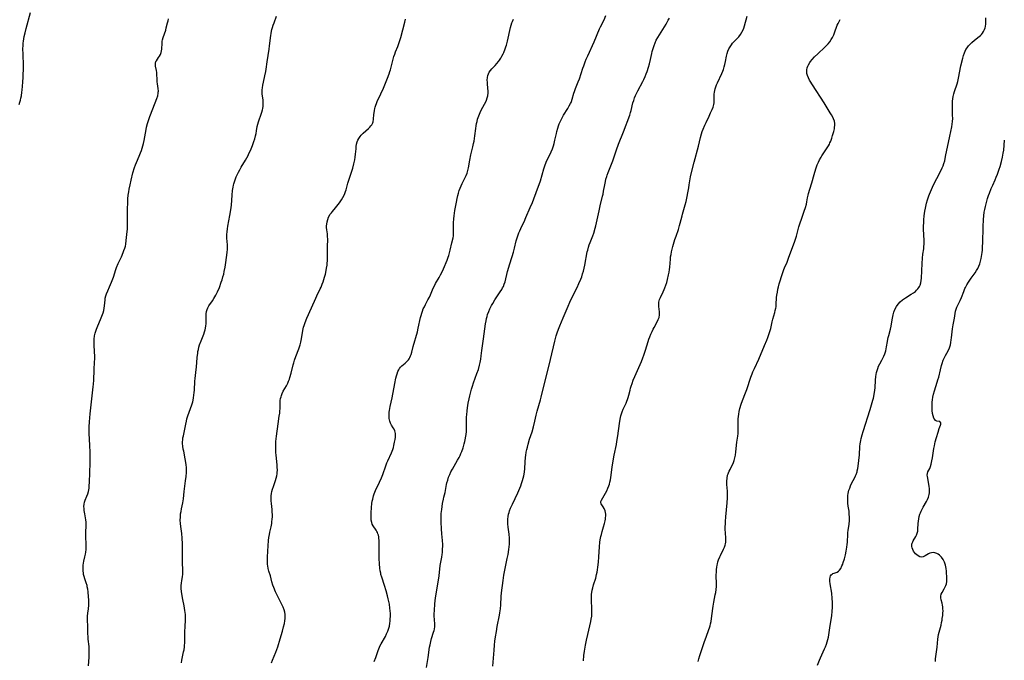
# Model space of a CAD drawing. Units: inches. Extents: x 2087394 to 2092852, y 185790 to 191226.
# Drawn here: x 2087833 to 2088120, y 185983 to 186170 of the extents above; entities that cross this region are included whole.
import ezdxf

# ---------------------------------------------------------------- set-up
doc = ezdxf.new("R2010")
doc.units = ezdxf.units.IN
doc.header["$MEASUREMENT"] = 0
doc.layers.add('c_23_T14S_R19E', color=71, linetype='Continuous')

msp = doc.modelspace()

# ---------------------------------------------------------------- linework, layer by layer
at = {"layer": 'c_23_T14S_R19E'}
for points, elevation in [([(2087832.7, 186145.6), (2087832.96, 186146.33), (2087833.12, 186146.89), (2087833.25, 186147.46), (2087833.39, 186148.2), (2087833.53, 186149.2), (2087833.6, 186149.78), (2087833.8, 186152.14), (2087833.91, 186153.59), (2087833.95, 186154.44), (2087833.98, 186155.83), (2087833.98, 186156.9), (2087833.86, 186160.42), (2087833.84, 186161.79), (2087833.87, 186162.98), (2087833.9, 186163.54), (2087833.96, 186164.1), (2087834.07, 186164.79), (2087834.2, 186165.47), (2087834.46, 186166.61), (2087834.77, 186167.83), (2087836.07, 186172.48)], 1038), ([(2087997.49, 185983.13), (2087997.64, 185984.68), (2087997.83, 185986), (2087998.13, 185987.74), (2087998.41, 185989.18), (2087998.76, 185990.84), (2087999.64, 185994.65), (2087999.76, 185995.29), (2087999.89, 185996.14), (2087999.95, 185997.13), (2087999.96, 185997.99), (2087999.93, 185998.84), (2087999.84, 186000.36), (2087999.81, 186001.15), (2087999.81, 186001.64), (2087999.82, 186002.13), (2087999.86, 186002.64), (2087999.92, 186003.14), (2088000.04, 186003.81), (2088000.19, 186004.47), (2088000.44, 186005.34), (2088001.07, 186007.29), (2088001.34, 186008.31), (2088001.49, 186009), (2088001.61, 186009.71), (2088001.72, 186010.5), (2088001.87, 186011.91), (2088002, 186013.51), (2088002.18, 186016.48), (2088002.31, 186017.83), (2088002.41, 186018.49), (2088002.58, 186019.46), (2088002.72, 186020.08), (2088002.94, 186020.89), (2088003.37, 186022.26), (2088003.66, 186023.27), (2088003.84, 186024.07), (2088003.92, 186024.51), (2088003.97, 186024.94), (2088004, 186025.45), (2088003.99, 186025.95), (2088003.93, 186026.48), (2088003.81, 186026.97), (2088003.55, 186027.6), (2088003.24, 186028.14), (2088002.87, 186028.66), (2088002.63, 186029.02), (2088002.53, 186029.37), (2088002.58, 186029.69), (2088002.73, 186030.04), (2088004.27, 186032.81), (2088004.64, 186033.56), (2088004.9, 186034.28), (2088005.06, 186034.78), (2088005.19, 186035.3), (2088005.34, 186036.02), (2088005.45, 186036.69), (2088005.87, 186039.73), (2088006.16, 186041.53), (2088006.49, 186043.23), (2088007.12, 186046.3), (2088007.28, 186047.2), (2088007.53, 186048.9), (2088007.97, 186052.43), (2088008.19, 186053.73), (2088008.41, 186054.7), (2088008.58, 186055.31), (2088008.78, 186055.91), (2088009.07, 186056.62), (2088009.27, 186057.07), (2088009.93, 186058.4), (2088010.17, 186058.94), (2088010.39, 186059.48), (2088010.58, 186060.09), (2088010.75, 186060.72), (2088011.1, 186062.19), (2088011.26, 186062.8), (2088011.45, 186063.41), (2088011.71, 186064.19), (2088012.05, 186065.09), (2088012.49, 186066.17), (2088014.42, 186070.58), (2088014.84, 186071.6), (2088015.14, 186072.38), (2088015.62, 186073.85), (2088016.38, 186076.38), (2088016.6, 186077.06), (2088016.88, 186077.81), (2088017.2, 186078.59), (2088017.52, 186079.29), (2088017.85, 186079.98), (2088018.11, 186080.5), (2088019.02, 186082.13), (2088019.35, 186082.79), (2088019.58, 186083.45), (2088019.7, 186084.19), (2088019.72, 186084.61), (2088019.7, 186085.03), (2088019.5, 186086.67), (2088019.49, 186087.29), (2088019.54, 186087.92), (2088019.7, 186088.66), (2088019.94, 186089.3), (2088020.77, 186090.95), (2088021.06, 186091.57), (2088021.29, 186092.1), (2088021.56, 186092.85), (2088021.81, 186093.66), (2088022.04, 186094.49), (2088022.36, 186095.84), (2088022.53, 186096.69), (2088022.65, 186097.4), (2088022.73, 186098.12), (2088022.87, 186100.48), (2088022.93, 186101.1), (2088023.05, 186101.85), (2088023.21, 186102.6), (2088023.61, 186104.18), (2088024.19, 186106.18), (2088024.52, 186107.17), (2088025.23, 186109.15), (2088025.58, 186110.26), (2088025.76, 186110.93), (2088026.28, 186113.08), (2088026.42, 186113.62), (2088027.21, 186116.29), (2088027.45, 186117.33), (2088028.22, 186121.25), (2088028.39, 186122.19), (2088028.77, 186124.54), (2088029.02, 186125.77), (2088029.79, 186128.81), (2088031.04, 186133.46), (2088031.66, 186135.95), (2088031.97, 186137.1), (2088032.18, 186137.75), (2088032.41, 186138.4), (2088032.89, 186139.57), (2088033.28, 186140.41), (2088034.2, 186142.25), (2088034.63, 186143.16), (2088035.06, 186144.17), (2088035.33, 186144.89), (2088035.55, 186145.6), (2088035.65, 186146.15), (2088035.69, 186146.63), (2088035.69, 186148.13), (2088035.7, 186148.66), (2088035.76, 186149.2), (2088035.85, 186149.71), (2088035.98, 186150.21), (2088036.16, 186150.79), (2088036.37, 186151.37), (2088036.61, 186151.95), (2088037.85, 186154.68), (2088038.14, 186155.38), (2088038.34, 186155.9), (2088038.57, 186156.62), (2088038.77, 186157.35), (2088038.96, 186158.19), (2088039.28, 186159.78), (2088039.46, 186160.53), (2088039.67, 186161.2), (2088039.94, 186161.88), (2088040.28, 186162.51), (2088040.68, 186163.09), (2088041.04, 186163.53), (2088041.43, 186163.95), (2088042.24, 186164.8), (2088042.81, 186165.43), (2088043.33, 186166.11), (2088043.75, 186166.77), (2088044.11, 186167.46), (2088044.31, 186167.94), (2088044.55, 186168.66), (2088045.3, 186171.46)], 1052), ([(2087853.01, 185981.66), (2087853.17, 185984.2), (2087853.21, 185985.38), (2087853.21, 185986.14), (2087853.16, 185987.28), (2087852.93, 185989.47), (2087852.87, 185990.2), (2087852.82, 185991.04), (2087852.79, 185993.14), (2087852.71, 185995.11), (2087852.71, 185995.62), (2087852.72, 185996.14), (2087852.8, 185997.07), (2087852.94, 185998.34), (2087853.04, 185999.38), (2087853.06, 186000.08), (2087853.05, 186000.94), (2087853, 186001.81), (2087852.88, 186003.3), (2087852.78, 186004.06), (2087852.63, 186004.8), (2087852.55, 186005.12), (2087852.29, 186005.92), (2087851.88, 186007.12), (2087851.69, 186007.74), (2087851.55, 186008.36), (2087851.48, 186008.75), (2087851.42, 186009.41), (2087851.4, 186010.08), (2087851.43, 186010.75), (2087851.47, 186011.09), (2087851.55, 186011.66), (2087851.66, 186012.23), (2087851.95, 186013.54), (2087852.1, 186014.28), (2087852.19, 186014.91), (2087852.27, 186015.65), (2087852.31, 186016.39), (2087852.32, 186017.14), (2087852.23, 186019.49), (2087852.22, 186020.12), (2087852.23, 186020.76), (2087852.32, 186022.61), (2087852.31, 186023.18), (2087852.28, 186023.63), (2087852.2, 186024.32), (2087851.9, 186026.09), (2087851.75, 186027.09), (2087851.68, 186027.68), (2087851.66, 186028.26), (2087851.71, 186028.89), (2087851.86, 186029.52), (2087852.04, 186030.03), (2087852.53, 186031.22), (2087852.79, 186031.93), (2087852.97, 186032.59), (2087853.14, 186033.53), (2087853.22, 186034.36), (2087853.27, 186035.21), (2087853.34, 186038.12), (2087853.5, 186040.89), (2087853.51, 186042.36), (2087853.47, 186044.09), (2087853.39, 186046.08), (2087853.16, 186049.64), (2087853.13, 186050.77), (2087853.15, 186051.49), (2087853.25, 186052.95), (2087853.47, 186055.27), (2087854.36, 186063.16), (2087854.44, 186063.95), (2087854.53, 186065.16), (2087854.63, 186068.13), (2087854.78, 186070.47), (2087854.81, 186071.21), (2087854.79, 186071.94), (2087854.61, 186075.26), (2087854.6, 186076.42), (2087854.65, 186077.13), (2087854.78, 186078.06), (2087854.97, 186078.88), (2087855.13, 186079.47), (2087855.32, 186080.06), (2087855.69, 186081.02), (2087856.51, 186082.86), (2087856.9, 186083.79), (2087857.26, 186084.82), (2087857.45, 186085.49), (2087857.59, 186086.17), (2087857.67, 186086.84), (2087857.8, 186088.57), (2087857.88, 186089.09), (2087858.03, 186089.72), (2087858.23, 186090.34), (2087858.59, 186091.21), (2087859.13, 186092.4), (2087859.42, 186093.09), (2087859.7, 186093.79), (2087860.24, 186095.24), (2087860.96, 186097.45), (2087861.16, 186098.02), (2087861.62, 186099.16), (2087862.57, 186101.19), (2087863.08, 186102.36), (2087863.33, 186103.01), (2087863.55, 186103.65), (2087863.74, 186104.29), (2087863.86, 186104.85), (2087864.02, 186105.89), (2087864.22, 186107.7), (2087864.35, 186109.28), (2087864.39, 186110.15), (2087864.39, 186111.04), (2087864.34, 186112.61), (2087864.33, 186113.77), (2087864.37, 186115.1), (2087864.45, 186117.06), (2087864.51, 186118.1), (2087864.59, 186119.14), (2087864.71, 186120.1), (2087864.86, 186120.95), (2087865.11, 186122.17), (2087865.43, 186123.55), (2087865.97, 186125.63), (2087866.43, 186127.21), (2087866.69, 186128), (2087866.96, 186128.7), (2087867.79, 186130.58), (2087868.19, 186131.55), (2087868.43, 186132.21), (2087868.65, 186132.89), (2087868.84, 186133.57), (2087869.01, 186134.27), (2087869.19, 186135.13), (2087869.77, 186138.34), (2087869.92, 186139.05), (2087870.19, 186140.11), (2087870.57, 186141.27), (2087870.9, 186142.16), (2087872.46, 186146.13), (2087872.92, 186147.4), (2087873.18, 186148.2), (2087873.34, 186148.97), (2087873.37, 186149.28), (2087873.38, 186149.58), (2087873.33, 186150.29), (2087873.11, 186151.64), (2087873.03, 186152.28), (2087872.99, 186152.92), (2087872.94, 186154.46), (2087872.9, 186154.98), (2087872.82, 186155.57), (2087872.56, 186156.88), (2087872.5, 186157.38), (2087872.51, 186157.7), (2087872.64, 186158.15), (2087872.79, 186158.44), (2087873.46, 186159.35), (2087873.71, 186159.73), (2087873.97, 186160.23), (2087874.18, 186160.79), (2087874.3, 186161.34), (2087874.36, 186161.84), (2087874.46, 186163.57), (2087874.52, 186164.09), (2087874.62, 186164.55), (2087874.79, 186165.17), (2087875.52, 186167.39), (2087875.69, 186167.99), (2087876.04, 186169.46), (2087876.21, 186170.11), (2087876.37, 186170.66)], 1040), ([(2087971.01, 185981.54), (2087971.38, 185986.27), (2087971.52, 185987.69), (2087971.66, 185988.93), (2087971.83, 185990.15), (2087972.06, 185991.7), (2087972.32, 185993.14), (2087972.97, 185996.49), (2087973.09, 185997.18), (2087973.27, 185998.37), (2087973.37, 185999.47), (2087973.51, 186001.95), (2087973.6, 186003.02), (2087974.04, 186006.58), (2087974.26, 186008.15), (2087974.61, 186010.14), (2087975.23, 186013.04), (2087975.46, 186014.18), (2087975.7, 186015.67), (2087975.8, 186016.41), (2087975.87, 186017.24), (2087975.9, 186018.12), (2087975.88, 186019.01), (2087975.79, 186020.12), (2087975.54, 186022.15), (2087975.44, 186023.19), (2087975.42, 186023.88), (2087975.45, 186024.56), (2087975.53, 186025.34), (2087975.65, 186026), (2087975.78, 186026.48), (2087975.93, 186026.96), (2087976.2, 186027.69), (2087976.73, 186028.88), (2087978.34, 186032.22), (2087978.92, 186033.53), (2087979.2, 186034.25), (2087979.45, 186034.95), (2087979.71, 186035.77), (2087979.9, 186036.46), (2087980.07, 186037.16), (2087980.24, 186038.2), (2087980.35, 186039.27), (2087980.47, 186041.16), (2087980.59, 186042.59), (2087980.65, 186043.13), (2087980.8, 186044.09), (2087980.94, 186044.82), (2087981.11, 186045.54), (2087981.34, 186046.4), (2087981.78, 186047.85), (2087982.47, 186049.98), (2087982.91, 186051.48), (2087983.34, 186053.19), (2087983.73, 186054.93), (2087984.01, 186056.06), (2087984.97, 186059.38), (2087985.16, 186060.11), (2087985.64, 186062.18), (2087986.39, 186065.18), (2087987.87, 186071.19), (2087989.09, 186076.52), (2087989.5, 186078.06), (2087989.78, 186078.95), (2087990.18, 186080.04), (2087990.6, 186081.03), (2087991.6, 186083.28), (2087993.02, 186086.73), (2087993.54, 186087.88), (2087994.12, 186089.12), (2087995.62, 186092.16), (2087996.17, 186093.34), (2087996.74, 186094.64), (2087996.99, 186095.32), (2087997.25, 186096.15), (2087997.48, 186096.99), (2087997.68, 186097.84), (2087997.86, 186098.69), (2087998.61, 186102.59), (2087998.73, 186103.11), (2087998.96, 186103.99), (2087999.18, 186104.65), (2087999.42, 186105.31), (2088000.18, 186107.23), (2088000.48, 186108.05), (2088000.94, 186109.5), (2088001.14, 186110.23), (2088001.54, 186111.95), (2088002.05, 186114.62), (2088002.35, 186116.06), (2088003.07, 186118.83), (2088003.22, 186119.46), (2088003.38, 186120.31), (2088003.7, 186122.14), (2088003.89, 186123.11), (2088004.07, 186123.86), (2088004.27, 186124.61), (2088004.4, 186125.01), (2088004.69, 186125.81), (2088005.67, 186128.24), (2088006.03, 186129.2), (2088007.13, 186132.4), (2088007.75, 186134.09), (2088009.2, 186137.62), (2088011.01, 186142.53), (2088011.26, 186143.31), (2088011.42, 186143.92), (2088011.95, 186146.1), (2088012.15, 186146.77), (2088012.42, 186147.55), (2088012.73, 186148.31), (2088012.95, 186148.81), (2088013.36, 186149.63), (2088014.8, 186152.31), (2088015.12, 186152.96), (2088015.5, 186153.78), (2088015.84, 186154.63), (2088016.09, 186155.27), (2088016.51, 186156.57), (2088016.78, 186157.52), (2088017.08, 186158.76), (2088017.46, 186160.54), (2088017.59, 186161.1), (2088017.83, 186161.98), (2088018.11, 186162.83), (2088018.43, 186163.66), (2088018.76, 186164.4), (2088019.19, 186165.21), (2088019.65, 186166.01), (2088021.61, 186169.14), (2088022.26, 186170.24), (2088022.61, 186170.88)], 1050), ([(2088098.61, 186014.55), (2088098.19, 186014.35), (2088097.24, 186013.78), (2088096.71, 186013.53), (2088096.18, 186013.43), (2088095.67, 186013.52), (2088095.17, 186013.78), (2088094.78, 186014.07), (2088094.42, 186014.43), (2088094.11, 186014.79), (2088093.86, 186015.15), (2088093.61, 186015.63), (2088093.43, 186016.14), (2088093.37, 186016.49), (2088093.36, 186016.84), (2088093.41, 186017.18), (2088093.5, 186017.52), (2088093.64, 186017.86), (2088093.8, 186018.2), (2088094.52, 186019.43), (2088094.75, 186019.89), (2088094.96, 186020.45), (2088095.09, 186021.06), (2088095.15, 186021.62), (2088095.24, 186023.25), (2088095.3, 186023.9), (2088095.41, 186024.65), (2088095.55, 186025.29), (2088095.72, 186025.93), (2088095.88, 186026.38), (2088096.06, 186026.82), (2088096.35, 186027.44), (2088096.67, 186028.05), (2088097.6, 186029.69), (2088097.89, 186030.26), (2088098.21, 186030.98), (2088098.44, 186031.69), (2088098.53, 186032.19), (2088098.55, 186032.53), (2088098.5, 186033.38), (2088098.39, 186034.15), (2088097.89, 186036.97), (2088097.85, 186037.34), (2088097.89, 186037.86), (2088098.08, 186038.39), (2088098.59, 186039.36), (2088098.82, 186039.94), (2088099.02, 186040.58), (2088099.25, 186041.6), (2088099.4, 186042.41), (2088099.82, 186045.16), (2088099.96, 186045.92), (2088100.21, 186047.1), (2088100.53, 186048.33), (2088101.02, 186049.92), (2088101.38, 186050.99), (2088101.75, 186051.93), (2088101.85, 186052.25), (2088101.85, 186052.63), (2088101.55, 186053.01), (2088100.71, 186053.13), (2088100.3, 186053.31), (2088100.04, 186053.58), (2088099.77, 186054.04), (2088099.55, 186054.74), (2088099.43, 186055.39), (2088099.33, 186056.28), (2088099.29, 186057.18), (2088099.29, 186057.92), (2088099.33, 186058.68), (2088099.4, 186059.33), (2088099.52, 186060.16), (2088099.7, 186061), (2088099.97, 186062.01), (2088100.77, 186064.52), (2088100.98, 186065.23), (2088101.2, 186066.03), (2088101.69, 186068.09), (2088102.05, 186069.39), (2088102.25, 186070.03), (2088102.56, 186070.92), (2088102.92, 186071.77), (2088103.22, 186072.37), (2088103.95, 186073.73), (2088104.32, 186074.52), (2088104.61, 186075.41), (2088104.77, 186076.16), (2088104.89, 186076.93), (2088104.95, 186077.47), (2088105.21, 186080.1), (2088105.4, 186081.3), (2088105.78, 186083.2), (2088106.15, 186085.23), (2088106.32, 186085.88), (2088106.54, 186086.46), (2088106.79, 186087.04), (2088107.45, 186088.41), (2088107.82, 186089.22), (2088108.52, 186091.05), (2088108.86, 186091.88), (2088109, 186092.17), (2088109.43, 186092.98), (2088109.91, 186093.76), (2088110.29, 186094.34), (2088110.68, 186094.9), (2088111.85, 186096.47), (2088112.28, 186097.14), (2088112.63, 186097.75), (2088112.93, 186098.39), (2088113.19, 186099.1), (2088113.42, 186099.85), (2088113.6, 186100.61), (2088113.71, 186101.21), (2088113.88, 186102.38), (2088113.95, 186103.1), (2088114.02, 186104.15), (2088114.07, 186105.27), (2088114.2, 186109.91), (2088114.31, 186112.05), (2088114.4, 186113.14), (2088114.53, 186114.15), (2088114.67, 186114.99), (2088114.84, 186115.8), (2088115.03, 186116.63), (2088115.24, 186117.41), (2088115.47, 186118.19), (2088115.77, 186119.08), (2088116, 186119.72), (2088116.55, 186121.11), (2088116.97, 186122.07), (2088117.71, 186123.68), (2088118.03, 186124.41), (2088118.37, 186125.26), (2088118.9, 186126.79), (2088119.13, 186127.51), (2088119.54, 186128.96), (2088119.87, 186130.3), (2088120.07, 186131.38), (2088120.18, 186132.28), (2088120.42, 186135.21)], 1058), ([(2088100.23, 185982.98), (2088100.3, 185983.74), (2088100.71, 185986.47), (2088100.78, 185987.17), (2088100.94, 185989.44), (2088101.02, 185990.1), (2088101.16, 185990.82), (2088101.33, 185991.53), (2088101.88, 185993.6), (2088102.04, 185994.31), (2088102.18, 185995.02), (2088102.26, 185995.5), (2088102.38, 185996.39), (2088102.44, 185997.05), (2088102.47, 185997.7), (2088102.46, 185998.32), (2088102.42, 185998.88), (2088102.34, 185999.41), (2088102.19, 186000), (2088101.94, 186000.95), (2088101.84, 186001.51), (2088101.84, 186002.04), (2088101.97, 186002.58), (2088102.22, 186003.1), (2088102.8, 186004.12), (2088103.04, 186004.58), (2088103.27, 186005.11), (2088103.45, 186005.66), (2088103.56, 186006.29), (2088103.61, 186007), (2088103.6, 186007.69), (2088103.53, 186008.88), (2088103.48, 186009.36), (2088103.38, 186010.09), (2088103.28, 186010.6), (2088103.16, 186011.11), (2088102.88, 186011.93), (2088102.5, 186012.7), (2088102.04, 186013.38), (2088101.85, 186013.6), (2088101.47, 186013.98), (2088101.06, 186014.29), (2088100.63, 186014.53), (2088100.12, 186014.7), (2088099.59, 186014.76), (2088099.1, 186014.7), (2088098.61, 186014.55)], 1058)]:
    msp.add_lwpolyline(points, dxfattribs=dict(at, elevation=elevation))
for points in [[(2087880.09, 185982.6, 1042), (2087880.22, 185983.31, 1042), (2087880.74, 185985.72, 1042), (2087880.87, 185986.39, 1042), (2087881, 185987.21, 1042), (2087881.05, 185987.75, 1042), (2087881.09, 185988.28, 1042), (2087881.11, 185988.94, 1042), (2087881.15, 185991.6, 1042), (2087881.22, 185993.13, 1042), (2087881.31, 185994.97, 1042), (2087881.32, 185995.57, 1042), (2087881.3, 185996.16, 1042), (2087881.26, 185996.71, 1042), (2087881.12, 185997.83, 1042), (2087880.88, 185999.17, 1042), (2087880.51, 186001.01, 1042), (2087880.29, 186002.16, 1042), (2087880.12, 186003.43, 1042), (2087880.05, 186004.26, 1042), (2087880.04, 186005.03, 1042), (2087880.1, 186005.9, 1042), (2087880.19, 186006.51, 1042), (2087880.41, 186007.75, 1042), (2087880.48, 186008.31, 1042), (2087880.52, 186008.97, 1042), (2087880.51, 186009.87, 1042), (2087880.44, 186011.61, 1042), (2087880.46, 186016.09, 1042), (2087880.44, 186017.29, 1042), (2087880.37, 186018.98, 1042), (2087880.24, 186020.31, 1042), (2087879.91, 186022.42, 1042), (2087879.82, 186023.23, 1042), (2087879.77, 186024.21, 1042), (2087879.8, 186025.06, 1042), (2087879.89, 186026.05, 1042), (2087880, 186026.71, 1042), (2087880.17, 186027.57, 1042), (2087880.57, 186029.33, 1042), (2087880.74, 186030.5, 1042), (2087880.96, 186032.61, 1042), (2087881.32, 186035.67, 1042), (2087881.46, 186037, 1042), (2087881.55, 186038.15, 1042), (2087881.57, 186038.87, 1042), (2087881.56, 186039.63, 1042), (2087881.52, 186040.34, 1042), (2087881.44, 186041.04, 1042), (2087881.24, 186042.14, 1042), (2087880.77, 186044.42, 1042), (2087880.66, 186044.97, 1042), (2087880.54, 186045.8, 1042), (2087880.47, 186046.61, 1042), (2087880.46, 186047.1, 1042), (2087880.49, 186047.66, 1042), (2087880.56, 186048.26, 1042), (2087880.67, 186048.86, 1042), (2087880.98, 186050.31, 1042), (2087881.37, 186052.29, 1042), (2087881.55, 186053.11, 1042), (2087881.74, 186053.79, 1042), (2087882.02, 186054.68, 1042), (2087883.15, 186057.9, 1042), (2087883.41, 186058.77, 1042), (2087883.54, 186059.3, 1042), (2087883.66, 186059.92, 1042), (2087883.77, 186060.71, 1042), (2087883.85, 186061.5, 1042), (2087883.9, 186062.17, 1042), (2087884.03, 186064.81, 1042), (2087884.1, 186065.56, 1042), (2087884.43, 186068.25, 1042), (2087884.49, 186068.89, 1042), (2087884.72, 186071.74, 1042), (2087884.86, 186072.99, 1042), (2087884.94, 186073.52, 1042), (2087885.05, 186074.06, 1042), (2087885.21, 186074.73, 1042), (2087885.42, 186075.39, 1042), (2087885.85, 186076.61, 1042), (2087886.61, 186078.52, 1042), (2087886.88, 186079.27, 1042), (2087887.04, 186079.8, 1042), (2087887.17, 186080.34, 1042), (2087887.27, 186080.98, 1042), (2087887.32, 186081.62, 1042), (2087887.34, 186082.46, 1042), (2087887.35, 186083.83, 1042), (2087887.37, 186084.52, 1042), (2087887.44, 186085.2, 1042), (2087887.6, 186085.76, 1042), (2087887.79, 186086.2, 1042), (2087888.14, 186086.8, 1042), (2087889.19, 186088.31, 1042), (2087889.61, 186088.96, 1042), (2087890.18, 186089.97, 1042), (2087890.63, 186090.9, 1042), (2087891.2, 186092.22, 1042), (2087891.75, 186093.7, 1042), (2087891.98, 186094.4, 1042), (2087892.24, 186095.26, 1042), (2087892.45, 186096.07, 1042), (2087892.63, 186096.88, 1042), (2087892.87, 186098.17, 1042), (2087893.08, 186099.52, 1042), (2087893.46, 186102.36, 1042), (2087893.55, 186103.39, 1042), (2087893.56, 186104.08, 1042), (2087893.53, 186104.69, 1042), (2087893.38, 186106.61, 1042), (2087893.36, 186107.23, 1042), (2087893.37, 186107.62, 1042), (2087893.42, 186108.48, 1042), (2087893.52, 186109.36, 1042), (2087893.64, 186110.13, 1042), (2087894.29, 186113.25, 1042), (2087894.54, 186114.85, 1042), (2087894.69, 186116.2, 1042), (2087894.92, 186119.15, 1042), (2087895.05, 186120.52, 1042), (2087895.19, 186121.47, 1042), (2087895.3, 186122.05, 1042), (2087895.41, 186122.49, 1042), (2087895.59, 186123.09, 1042), (2087895.79, 186123.67, 1042), (2087896.14, 186124.52, 1042), (2087896.75, 186125.84, 1042), (2087897.13, 186126.58, 1042), (2087897.56, 186127.35, 1042), (2087898.8, 186129.4, 1042), (2087899.55, 186130.76, 1042), (2087899.82, 186131.29, 1042), (2087900.25, 186132.22, 1042), (2087900.84, 186133.66, 1042), (2087901.26, 186134.82, 1042), (2087901.53, 186135.65, 1042), (2087901.76, 186136.47, 1042), (2087901.93, 186137.17, 1042), (2087902.07, 186137.95, 1042), (2087902.26, 186139.23, 1042), (2087902.38, 186139.86, 1042), (2087902.57, 186140.55, 1042), (2087902.77, 186141.16, 1042), (2087903.29, 186142.55, 1042), (2087903.57, 186143.35, 1042), (2087903.76, 186144.05, 1042), (2087903.85, 186144.5, 1042), (2087903.95, 186145.15, 1042), (2087904, 186145.94, 1042), (2087903.95, 186146.95, 1042), (2087903.73, 186148.77, 1042), (2087903.69, 186149.3, 1042), (2087903.7, 186149.88, 1042), (2087903.75, 186150.46, 1042), (2087903.87, 186151.31, 1042), (2087904.05, 186152.18, 1042), (2087904.46, 186153.99, 1042), (2087904.71, 186155.23, 1042), (2087904.82, 186155.96, 1042), (2087905.1, 186158.14, 1042), (2087905.72, 186161.84, 1042), (2087905.85, 186162.81, 1042), (2087906.19, 186165.75, 1042), (2087906.3, 186166.41, 1042), (2087906.42, 186167.07, 1042), (2087906.55, 186167.59, 1042), (2087906.69, 186168.1, 1042), (2087906.91, 186168.79, 1042), (2087907.15, 186169.47, 1042), (2087907.91, 186171.44, 1042)], [(2087951.62, 185981.18, 1048), (2087952.12, 185984.13, 1048), (2087952.57, 185987.16, 1048), (2087952.69, 185987.83, 1048), (2087952.9, 185988.74, 1048), (2087953.14, 185989.63, 1048), (2087953.73, 185991.48, 1048), (2087953.86, 185991.95, 1048), (2087953.97, 185992.43, 1048), (2087954.08, 185993.21, 1048), (2087954.1, 185993.98, 1048), (2087953.95, 185996.3, 1048), (2087953.95, 185996.86, 1048), (2087953.98, 185997.86, 1048), (2087954.14, 185999.8, 1048), (2087954.34, 186001.55, 1048), (2087954.55, 186003.16, 1048), (2087955.34, 186007.96, 1048), (2087955.7, 186011, 1048), (2087956.1, 186013.4, 1048), (2087956.22, 186014.22, 1048), (2087956.29, 186014.8, 1048), (2087956.38, 186015.87, 1048), (2087956.4, 186016.52, 1048), (2087956.4, 186017.16, 1048), (2087956.35, 186018.29, 1048), (2087956.18, 186020.2, 1048), (2087956.08, 186021.72, 1048), (2087955.98, 186023.68, 1048), (2087955.96, 186025.15, 1048), (2087955.99, 186026.14, 1048), (2087956.11, 186027.35, 1048), (2087956.38, 186029.11, 1048), (2087956.61, 186030.31, 1048), (2087956.74, 186030.95, 1048), (2087957.07, 186032.34, 1048), (2087957.53, 186034.63, 1048), (2087957.65, 186035.14, 1048), (2087957.85, 186035.9, 1048), (2087958.12, 186036.75, 1048), (2087958.44, 186037.59, 1048), (2087958.8, 186038.36, 1048), (2087959.22, 186039.16, 1048), (2087960.76, 186041.75, 1048), (2087961.17, 186042.51, 1048), (2087961.46, 186043.08, 1048), (2087961.73, 186043.67, 1048), (2087961.98, 186044.28, 1048), (2087962.36, 186045.37, 1048), (2087962.7, 186046.55, 1048), (2087962.85, 186047.18, 1048), (2087962.97, 186047.72, 1048), (2087963.15, 186048.75, 1048), (2087963.21, 186049.24, 1048), (2087963.3, 186050.16, 1048), (2087963.33, 186051.08, 1048), (2087963.34, 186053.17, 1048), (2087963.39, 186054.37, 1048), (2087963.43, 186054.99, 1048), (2087963.54, 186056.15, 1048), (2087963.64, 186057, 1048), (2087963.85, 186058.4, 1048), (2087964.08, 186059.65, 1048), (2087964.28, 186060.5, 1048), (2087964.49, 186061.34, 1048), (2087964.8, 186062.46, 1048), (2087965.08, 186063.38, 1048), (2087965.38, 186064.3, 1048), (2087966.38, 186067.05, 1048), (2087966.8, 186068.28, 1048), (2087967.12, 186069.47, 1048), (2087967.29, 186070.24, 1048), (2087967.48, 186071.21, 1048), (2087967.64, 186072.23, 1048), (2087967.84, 186073.74, 1048), (2087968.26, 186077.17, 1048), (2087968.89, 186081.58, 1048), (2087969.04, 186082.41, 1048), (2087969.18, 186083.09, 1048), (2087969.34, 186083.72, 1048), (2087969.52, 186084.33, 1048), (2087969.83, 186085.19, 1048), (2087970.18, 186086, 1048), (2087970.65, 186086.92, 1048), (2087971.01, 186087.55, 1048), (2087971.65, 186088.6, 1048), (2087972.23, 186089.48, 1048), (2087973.2, 186090.91, 1048), (2087973.66, 186091.63, 1048), (2087973.9, 186092.07, 1048), (2087974.11, 186092.51, 1048), (2087974.36, 186093.14, 1048), (2087974.59, 186093.88, 1048), (2087975.34, 186096.87, 1048), (2087975.66, 186098.09, 1048), (2087975.89, 186098.83, 1048), (2087976.65, 186101.2, 1048), (2087977.03, 186102.46, 1048), (2087977.37, 186103.68, 1048), (2087977.89, 186105.79, 1048), (2087978.05, 186106.4, 1048), (2087978.24, 186107.01, 1048), (2087978.64, 186108.11, 1048), (2087978.91, 186108.77, 1048), (2087979.51, 186110.08, 1048), (2087980.14, 186111.4, 1048), (2087980.7, 186112.6, 1048), (2087981.96, 186115.52, 1048), (2087982.58, 186117.02, 1048), (2087984.12, 186120.99, 1048), (2087984.57, 186122.23, 1048), (2087984.93, 186123.36, 1048), (2087985.91, 186126.88, 1048), (2087986.28, 186127.97, 1048), (2087986.5, 186128.53, 1048), (2087986.74, 186129.08, 1048), (2087987.86, 186131.36, 1048), (2087988.06, 186131.82, 1048), (2087988.42, 186132.7, 1048), (2087988.73, 186133.6, 1048), (2087988.94, 186134.29, 1048), (2087989.16, 186135.21, 1048), (2087989.59, 186137.13, 1048), (2087989.73, 186137.73, 1048), (2087990.01, 186138.71, 1048), (2087990.21, 186139.36, 1048), (2087990.44, 186139.99, 1048), (2087990.84, 186140.92, 1048), (2087991.25, 186141.72, 1048), (2087991.69, 186142.49, 1048), (2087992.93, 186144.47, 1048), (2087993.36, 186145.21, 1048), (2087993.73, 186145.96, 1048), (2087993.86, 186146.25, 1048), (2087993.98, 186146.56, 1048), (2087994.2, 186147.23, 1048), (2087994.69, 186148.93, 1048), (2087994.85, 186149.42, 1048), (2087995.16, 186150.29, 1048), (2087995.97, 186152.3, 1048), (2087996.29, 186153.15, 1048), (2087997.32, 186156.24, 1048), (2087997.56, 186156.94, 1048), (2087997.99, 186158.09, 1048), (2087998.31, 186158.88, 1048), (2087998.74, 186159.89, 1048), (2088000.58, 186163.93, 1048), (2088002.22, 186167.72, 1048), (2088002.47, 186168.29, 1048), (2088003.49, 186170.39, 1048), (2088004.03, 186171.6, 1048)], [(2087906.45, 185982.51, 1044), (2087906.73, 185983.34, 1044), (2087907.65, 185985.65, 1044), (2087907.95, 185986.45, 1044), (2087908.22, 185987.25, 1044), (2087908.94, 185989.53, 1044), (2087909.61, 185991.8, 1044), (2087909.96, 185993.1, 1044), (2087910.19, 185994.05, 1044), (2087910.33, 185994.8, 1044), (2087910.41, 185995.55, 1044), (2087910.42, 185996.14, 1044), (2087910.38, 185996.69, 1044), (2087910.27, 185997.38, 1044), (2087910.09, 185998.07, 1044), (2087909.81, 185998.85, 1044), (2087909.36, 185999.79, 1044), (2087908.35, 186001.73, 1044), (2087907.94, 186002.54, 1044), (2087907.59, 186003.28, 1044), (2087907.07, 186004.51, 1044), (2087906.8, 186005.25, 1044), (2087906.52, 186006.24, 1044), (2087906.08, 186007.97, 1044), (2087905.66, 186009.36, 1044), (2087905.46, 186010.13, 1044), (2087905.31, 186010.9, 1044), (2087905.26, 186011.28, 1044), (2087905.21, 186012.08, 1044), (2087905.21, 186012.73, 1044), (2087905.23, 186013.39, 1044), (2087905.33, 186015.17, 1044), (2087905.58, 186018.24, 1044), (2087905.67, 186019.15, 1044), (2087905.8, 186020.03, 1044), (2087905.94, 186020.75, 1044), (2087906.29, 186022.31, 1044), (2087906.47, 186023.26, 1044), (2087906.53, 186023.74, 1044), (2087906.61, 186024.48, 1044), (2087906.66, 186025.22, 1044), (2087906.67, 186025.96, 1044), (2087906.65, 186026.46, 1044), (2087906.58, 186027.35, 1044), (2087906.4, 186029.13, 1044), (2087906.35, 186029.84, 1044), (2087906.31, 186030.67, 1044), (2087906.33, 186031.34, 1044), (2087906.39, 186032, 1044), (2087906.52, 186032.63, 1044), (2087906.69, 186033.25, 1044), (2087906.97, 186034.07, 1044), (2087907.4, 186035.27, 1044), (2087907.57, 186035.77, 1044), (2087907.77, 186036.49, 1044), (2087907.94, 186037.2, 1044), (2087908.04, 186037.72, 1044), (2087908.11, 186038.24, 1044), (2087908.13, 186038.77, 1044), (2087908.1, 186039.85, 1044), (2087908.06, 186040.4, 1044), (2087907.76, 186043.22, 1044), (2087907.7, 186043.96, 1044), (2087907.65, 186045.18, 1044), (2087907.65, 186046.14, 1044), (2087907.71, 186047.24, 1044), (2087907.87, 186048.75, 1044), (2087908.33, 186052.37, 1044), (2087908.69, 186054.59, 1044), (2087908.82, 186055.43, 1044), (2087908.89, 186056.12, 1044), (2087908.92, 186056.71, 1044), (2087908.94, 186058.47, 1044), (2087908.99, 186059.18, 1044), (2087909.07, 186059.72, 1044), (2087909.21, 186060.25, 1044), (2087909.34, 186060.66, 1044), (2087909.57, 186061.27, 1044), (2087909.85, 186061.86, 1044), (2087910.77, 186063.49, 1044), (2087911.14, 186064.2, 1044), (2087911.4, 186064.78, 1044), (2087911.63, 186065.39, 1044), (2087911.81, 186065.92, 1044), (2087912.16, 186067.16, 1044), (2087912.73, 186069.59, 1044), (2087912.89, 186070.22, 1044), (2087913.11, 186071, 1044), (2087913.47, 186072.07, 1044), (2087914.38, 186074.29, 1044), (2087914.58, 186074.84, 1044), (2087914.76, 186075.39, 1044), (2087914.98, 186076.2, 1044), (2087915.19, 186077.22, 1044), (2087915.46, 186079.01, 1044), (2087915.64, 186080.07, 1044), (2087915.76, 186080.59, 1044), (2087915.91, 186081.1, 1044), (2087916.2, 186081.94, 1044), (2087916.74, 186083.22, 1044), (2087918.12, 186086.26, 1044), (2087919.31, 186089.03, 1044), (2087919.64, 186089.73, 1044), (2087920.65, 186091.75, 1044), (2087920.91, 186092.32, 1044), (2087921.24, 186093.14, 1044), (2087921.48, 186093.82, 1044), (2087921.9, 186095.19, 1044), (2087922.13, 186096.06, 1044), (2087922.39, 186097.19, 1044), (2087922.51, 186097.84, 1044), (2087922.62, 186098.66, 1044), (2087922.68, 186099.34, 1044), (2087922.72, 186100.02, 1044), (2087922.76, 186101.61, 1044), (2087922.75, 186104.07, 1044), (2087922.81, 186106.27, 1044), (2087922.79, 186107.09, 1044), (2087922.72, 186107.87, 1044), (2087922.58, 186109.05, 1044), (2087922.51, 186109.73, 1044), (2087922.51, 186110.21, 1044), (2087922.54, 186110.69, 1044), (2087922.64, 186111.37, 1044), (2087922.81, 186112.03, 1044), (2087923.1, 186112.76, 1044), (2087923.58, 186113.57, 1044), (2087923.9, 186114, 1044), (2087924.24, 186114.43, 1044), (2087925.13, 186115.48, 1044), (2087925.53, 186115.98, 1044), (2087926.25, 186116.95, 1044), (2087926.84, 186117.81, 1044), (2087927.27, 186118.5, 1044), (2087927.65, 186119.2, 1044), (2087927.84, 186119.64, 1044), (2087928.04, 186120.18, 1044), (2087928.2, 186120.73, 1044), (2087928.73, 186122.67, 1044), (2087930.13, 186127.05, 1044), (2087930.47, 186128.27, 1044), (2087930.74, 186129.47, 1044), (2087930.86, 186130.21, 1044), (2087930.97, 186131.15, 1044), (2087931.09, 186132.69, 1044), (2087931.15, 186133.37, 1044), (2087931.26, 186134.01, 1044), (2087931.44, 186134.69, 1044), (2087931.65, 186135.24, 1044), (2087931.91, 186135.75, 1044), (2087932.29, 186136.32, 1044), (2087932.57, 186136.66, 1044), (2087933.16, 186137.24, 1044), (2087934.7, 186138.6, 1044), (2087935.15, 186139.05, 1044), (2087935.44, 186139.38, 1044), (2087935.69, 186139.73, 1044), (2087935.99, 186140.3, 1044), (2087936.1, 186140.61, 1044), (2087936.22, 186141.33, 1044), (2087936.31, 186142.67, 1044), (2087936.37, 186143.25, 1044), (2087936.46, 186143.84, 1044), (2087936.59, 186144.44, 1044), (2087936.71, 186144.9, 1044), (2087936.88, 186145.44, 1044), (2087937.07, 186145.96, 1044), (2087937.29, 186146.52, 1044), (2087938.38, 186148.8, 1044), (2087939.11, 186150.43, 1044), (2087940.29, 186153.29, 1044), (2087940.77, 186154.56, 1044), (2087941, 186155.26, 1044), (2087941.15, 186155.77, 1044), (2087941.74, 186158.11, 1044), (2087942.16, 186159.63, 1044), (2087942.39, 186160.32, 1044), (2087942.63, 186161.01, 1044), (2087943.26, 186162.57, 1044), (2087943.69, 186163.71, 1044), (2087943.9, 186164.31, 1044), (2087944.16, 186165.18, 1044), (2087945.37, 186169.72, 1044), (2087945.58, 186170.6, 1044)], [(2087936.34, 185982.97, 1046), (2087936.84, 185984.14, 1046), (2087937.14, 185984.96, 1046), (2087937.55, 185986.16, 1046), (2087937.91, 185987.09, 1046), (2087938.06, 185987.42, 1046), (2087938.45, 185988.15, 1046), (2087939.65, 185990.26, 1046), (2087940.02, 185990.98, 1046), (2087940.38, 185991.8, 1046), (2087940.67, 185992.65, 1046), (2087940.83, 185993.3, 1046), (2087940.98, 185994.11, 1046), (2087941.06, 185994.71, 1046), (2087941.1, 185995.31, 1046), (2087941.13, 185996.17, 1046), (2087941.11, 185997, 1046), (2087941.06, 185997.77, 1046), (2087940.99, 185998.54, 1046), (2087940.83, 185999.69, 1046), (2087940.69, 186000.49, 1046), (2087940.52, 186001.29, 1046), (2087940.3, 186002.17, 1046), (2087939.88, 186003.63, 1046), (2087939.42, 186005.1, 1046), (2087938.59, 186007.58, 1046), (2087938.37, 186008.33, 1046), (2087938.29, 186008.7, 1046), (2087938.14, 186009.43, 1046), (2087938.03, 186010.17, 1046), (2087937.9, 186011.49, 1046), (2087937.82, 186013.05, 1046), (2087937.8, 186014.48, 1046), (2087937.82, 186017.55, 1046), (2087937.81, 186018.27, 1046), (2087937.76, 186018.96, 1046), (2087937.71, 186019.39, 1046), (2087937.62, 186019.8, 1046), (2087937.5, 186020.2, 1046), (2087937.35, 186020.58, 1046), (2087937.16, 186020.96, 1046), (2087936.94, 186021.34, 1046), (2087936.11, 186022.6, 1046), (2087935.85, 186023.07, 1046), (2087935.66, 186023.57, 1046), (2087935.52, 186024.22, 1046), (2087935.47, 186024.8, 1046), (2087935.47, 186025.41, 1046), (2087935.5, 186026.34, 1046), (2087935.62, 186027.95, 1046), (2087935.75, 186029.12, 1046), (2087935.85, 186029.75, 1046), (2087935.98, 186030.38, 1046), (2087936.22, 186031.31, 1046), (2087936.42, 186031.92, 1046), (2087936.81, 186032.86, 1046), (2087937.97, 186035.31, 1046), (2087938.51, 186036.59, 1046), (2087938.87, 186037.52, 1046), (2087939.77, 186040.12, 1046), (2087940.1, 186040.97, 1046), (2087940.33, 186041.51, 1046), (2087941.44, 186043.87, 1046), (2087941.66, 186044.41, 1046), (2087941.84, 186044.91, 1046), (2087941.99, 186045.42, 1046), (2087942.16, 186046.05, 1046), (2087942.37, 186047.05, 1046), (2087942.5, 186047.81, 1046), (2087942.59, 186048.45, 1046), (2087942.62, 186049.06, 1046), (2087942.59, 186049.55, 1046), (2087942.53, 186049.91, 1046), (2087942.39, 186050.35, 1046), (2087942.2, 186050.77, 1046), (2087941.98, 186051.17, 1046), (2087941.47, 186052.02, 1046), (2087941.2, 186052.52, 1046), (2087940.95, 186053.18, 1046), (2087940.85, 186053.54, 1046), (2087940.78, 186053.95, 1046), (2087940.74, 186054.54, 1046), (2087940.75, 186055.14, 1046), (2087940.8, 186055.76, 1046), (2087940.86, 186056.24, 1046), (2087941.07, 186057.44, 1046), (2087941.62, 186059.92, 1046), (2087942.4, 186064.17, 1046), (2087942.71, 186065.72, 1046), (2087942.87, 186066.38, 1046), (2087943.06, 186067.01, 1046), (2087943.31, 186067.65, 1046), (2087943.54, 186068.1, 1046), (2087943.8, 186068.5, 1046), (2087944.09, 186068.87, 1046), (2087944.49, 186069.26, 1046), (2087945.44, 186070.06, 1046), (2087945.85, 186070.43, 1046), (2087946.13, 186070.72, 1046), (2087946.39, 186071.04, 1046), (2087946.62, 186071.38, 1046), (2087946.83, 186071.74, 1046), (2087947.03, 186072.18, 1046), (2087947.19, 186072.64, 1046), (2087947.38, 186073.31, 1046), (2087947.81, 186074.95, 1046), (2087948.99, 186079.2, 1046), (2087949.26, 186080.31, 1046), (2087949.93, 186083.38, 1046), (2087950.1, 186084.02, 1046), (2087950.28, 186084.65, 1046), (2087950.48, 186085.26, 1046), (2087950.73, 186085.91, 1046), (2087951.04, 186086.58, 1046), (2087951.37, 186087.24, 1046), (2087952.1, 186088.57, 1046), (2087952.52, 186089.39, 1046), (2087952.8, 186090.02, 1046), (2087953.65, 186092.02, 1046), (2087953.99, 186092.7, 1046), (2087954.34, 186093.37, 1046), (2087955.38, 186095.13, 1046), (2087955.79, 186095.91, 1046), (2087956.1, 186096.56, 1046), (2087956.6, 186097.67, 1046), (2087957.68, 186100.16, 1046), (2087958.03, 186101.02, 1046), (2087958.19, 186101.5, 1046), (2087958.42, 186102.29, 1046), (2087958.61, 186103.09, 1046), (2087959.11, 186105.27, 1046), (2087959.41, 186106.7, 1046), (2087959.5, 186107.3, 1046), (2087959.55, 186107.96, 1046), (2087959.57, 186108.63, 1046), (2087959.55, 186110.24, 1046), (2087959.56, 186111.08, 1046), (2087959.62, 186112.25, 1046), (2087959.71, 186113.12, 1046), (2087959.94, 186114.63, 1046), (2087960.4, 186117.13, 1046), (2087960.6, 186118.16, 1046), (2087960.8, 186119.08, 1046), (2087960.99, 186119.78, 1046), (2087961.22, 186120.5, 1046), (2087961.48, 186121.21, 1046), (2087961.77, 186121.91, 1046), (2087962.1, 186122.61, 1046), (2087962.97, 186124.33, 1046), (2087963.24, 186124.9, 1046), (2087963.51, 186125.58, 1046), (2087963.74, 186126.33, 1046), (2087963.91, 186127.1, 1046), (2087964.33, 186129.37, 1046), (2087964.64, 186130.97, 1046), (2087965.19, 186133.32, 1046), (2087965.4, 186134.24, 1046), (2087965.54, 186134.97, 1046), (2087965.78, 186136.45, 1046), (2087966.03, 186138.6, 1046), (2087966.14, 186139.39, 1046), (2087966.27, 186140.09, 1046), (2087966.41, 186140.7, 1046), (2087966.59, 186141.31, 1046), (2087966.95, 186142.35, 1046), (2087967.36, 186143.34, 1046), (2087967.75, 186144.16, 1046), (2087968.98, 186146.43, 1046), (2087969.2, 186146.92, 1046), (2087969.42, 186147.54, 1046), (2087969.57, 186148.18, 1046), (2087969.67, 186149.02, 1046), (2087969.68, 186149.52, 1046), (2087969.61, 186150.36, 1046), (2087969.47, 186151.67, 1046), (2087969.44, 186152.14, 1046), (2087969.42, 186152.74, 1046), (2087969.47, 186153.55, 1046), (2087969.57, 186154.08, 1046), (2087969.74, 186154.59, 1046), (2087969.99, 186155.08, 1046), (2087970.32, 186155.55, 1046), (2087970.76, 186156.06, 1046), (2087971.74, 186157.06, 1046), (2087972.24, 186157.62, 1046), (2087972.72, 186158.22, 1046), (2087972.97, 186158.56, 1046), (2087973.35, 186159.15, 1046), (2087973.7, 186159.76, 1046), (2087974.02, 186160.39, 1046), (2087974.22, 186160.83, 1046), (2087974.63, 186161.86, 1046), (2087974.83, 186162.44, 1046), (2087974.99, 186162.99, 1046), (2087975.29, 186164.18, 1046), (2087976.2, 186168.14, 1046), (2087976.38, 186168.82, 1046), (2087976.59, 186169.49, 1046), (2087976.73, 186169.86, 1046), (2087977.04, 186170.53, 1046)], [(2088031.03, 185982.9, 1054), (2088031.2, 185983.69, 1054), (2088031.48, 185984.7, 1054), (2088031.67, 185985.32, 1054), (2088032.83, 185988.77, 1054), (2088033.28, 185990.03, 1054), (2088034.13, 185992.25, 1054), (2088034.32, 185992.78, 1054), (2088034.48, 185993.33, 1054), (2088034.63, 185993.95, 1054), (2088034.76, 185994.58, 1054), (2088034.91, 185995.52, 1054), (2088035.24, 185998.42, 1054), (2088035.34, 185999.09, 1054), (2088035.55, 186000.23, 1054), (2088035.99, 186002.38, 1054), (2088036.11, 186003.09, 1054), (2088036.23, 186003.98, 1054), (2088036.3, 186004.87, 1054), (2088036.32, 186005.53, 1054), (2088036.28, 186008.18, 1054), (2088036.29, 186009.18, 1054), (2088036.33, 186009.85, 1054), (2088036.4, 186010.51, 1054), (2088036.48, 186011.04, 1054), (2088036.58, 186011.49, 1054), (2088036.73, 186012.07, 1054), (2088036.92, 186012.64, 1054), (2088037.27, 186013.48, 1054), (2088037.48, 186013.94, 1054), (2088038.42, 186015.77, 1054), (2088038.67, 186016.32, 1054), (2088038.88, 186016.94, 1054), (2088038.97, 186017.36, 1054), (2088039.04, 186017.79, 1054), (2088039.07, 186018.46, 1054), (2088039.05, 186019.14, 1054), (2088038.96, 186020.35, 1054), (2088038.9, 186021.67, 1054), (2088038.89, 186022.31, 1054), (2088038.92, 186023.2, 1054), (2088038.95, 186023.88, 1054), (2088039.06, 186025.19, 1054), (2088039.47, 186029.31, 1054), (2088039.57, 186030.73, 1054), (2088039.59, 186031.44, 1054), (2088039.58, 186032.07, 1054), (2088039.55, 186032.69, 1054), (2088039.36, 186034.66, 1054), (2088039.34, 186035.16, 1054), (2088039.35, 186035.65, 1054), (2088039.43, 186036.5, 1054), (2088039.59, 186037.33, 1054), (2088039.73, 186037.8, 1054), (2088039.83, 186038.07, 1054), (2088040.02, 186038.52, 1054), (2088040.29, 186039.03, 1054), (2088040.76, 186039.88, 1054), (2088041.13, 186040.63, 1054), (2088041.31, 186041.06, 1054), (2088041.53, 186041.68, 1054), (2088041.72, 186042.41, 1054), (2088041.86, 186043.17, 1054), (2088042.01, 186044.2, 1054), (2088042.31, 186047.05, 1054), (2088042.54, 186048.74, 1054), (2088042.63, 186049.52, 1054), (2088042.67, 186050.2, 1054), (2088042.69, 186050.8, 1054), (2088042.68, 186053.04, 1054), (2088042.7, 186053.87, 1054), (2088042.73, 186054.47, 1054), (2088042.81, 186055.21, 1054), (2088042.92, 186055.94, 1054), (2088043.15, 186056.86, 1054), (2088043.55, 186058.09, 1054), (2088043.94, 186059.16, 1054), (2088044.84, 186061.46, 1054), (2088045.18, 186062.37, 1054), (2088046.39, 186066.02, 1054), (2088046.73, 186067, 1054), (2088046.94, 186067.51, 1054), (2088047.38, 186068.53, 1054), (2088048.68, 186071.27, 1054), (2088050.36, 186075.2, 1054), (2088051, 186076.76, 1054), (2088051.33, 186077.61, 1054), (2088051.65, 186078.49, 1054), (2088051.93, 186079.36, 1054), (2088052.16, 186080.19, 1054), (2088052.27, 186080.67, 1054), (2088052.59, 186082.19, 1054), (2088052.77, 186082.95, 1054), (2088053.36, 186084.93, 1054), (2088053.51, 186085.51, 1054), (2088053.64, 186086.1, 1054), (2088053.71, 186086.55, 1054), (2088053.77, 186087.18, 1054), (2088053.89, 186089.22, 1054), (2088053.97, 186089.94, 1054), (2088054.1, 186090.82, 1054), (2088054.27, 186091.7, 1054), (2088054.42, 186092.34, 1054), (2088054.66, 186093.22, 1054), (2088055.63, 186096.3, 1054), (2088056.01, 186097.41, 1054), (2088056.22, 186097.95, 1054), (2088056.93, 186099.62, 1054), (2088057.48, 186101, 1054), (2088059.08, 186105.42, 1054), (2088059.65, 186107.21, 1054), (2088060.4, 186109.89, 1054), (2088060.65, 186110.75, 1054), (2088061.21, 186112.41, 1054), (2088061.96, 186114.49, 1054), (2088062.31, 186115.51, 1054), (2088062.59, 186116.53, 1054), (2088062.72, 186117.16, 1054), (2088062.95, 186118.42, 1054), (2088063.1, 186119.11, 1054), (2088063.23, 186119.65, 1054), (2088063.58, 186120.9, 1054), (2088064.17, 186122.79, 1054), (2088064.83, 186125.17, 1054), (2088065.33, 186126.84, 1054), (2088065.76, 186128.04, 1054), (2088066.07, 186128.76, 1054), (2088066.44, 186129.51, 1054), (2088066.85, 186130.25, 1054), (2088067.1, 186130.64, 1054), (2088068.66, 186132.96, 1054), (2088069.04, 186133.59, 1054), (2088069.29, 186134.06, 1054), (2088069.46, 186134.42, 1054), (2088069.67, 186134.92, 1054), (2088069.96, 186135.76, 1054), (2088070.22, 186136.61, 1054), (2088070.55, 186137.78, 1054), (2088070.74, 186138.53, 1054), (2088070.83, 186138.98, 1054), (2088070.88, 186139.54, 1054), (2088070.87, 186140.09, 1054), (2088070.74, 186140.79, 1054), (2088070.49, 186141.49, 1054), (2088070.28, 186141.94, 1054), (2088069.93, 186142.57, 1054), (2088069.55, 186143.22, 1054), (2088067.78, 186146.11, 1054), (2088064.32, 186151.4, 1054), (2088063.7, 186152.42, 1054), (2088063.52, 186152.72, 1054), (2088063.17, 186153.43, 1054), (2088062.89, 186154.14, 1054), (2088062.75, 186154.68, 1054), (2088062.69, 186155.22, 1054), (2088062.71, 186155.8, 1054), (2088062.83, 186156.37, 1054), (2088062.98, 186156.81, 1054), (2088063.18, 186157.24, 1054), (2088063.55, 186157.86, 1054), (2088063.75, 186158.15, 1054), (2088064.24, 186158.75, 1054), (2088064.98, 186159.53, 1054), (2088065.9, 186160.45, 1054), (2088068, 186162.42, 1054), (2088068.47, 186162.89, 1054), (2088068.92, 186163.38, 1054), (2088069.38, 186163.93, 1054), (2088069.84, 186164.59, 1054), (2088070.18, 186165.19, 1054), (2088070.55, 186165.95, 1054), (2088070.81, 186166.57, 1054), (2088071.61, 186168.82, 1054), (2088071.81, 186169.29, 1054), (2088072.04, 186169.73, 1054), (2088072.48, 186170.42, 1054)], [(2088065.87, 185981.83, 1056), (2088066.41, 185983.31, 1056), (2088066.71, 185984.05, 1056), (2088067.86, 185986.64, 1056), (2088068.13, 185987.27, 1056), (2088068.41, 185987.98, 1056), (2088068.64, 185988.66, 1056), (2088068.84, 185989.35, 1056), (2088069.01, 185990.05, 1056), (2088069.14, 185990.73, 1056), (2088069.25, 185991.44, 1056), (2088069.52, 185993.45, 1056), (2088069.99, 185996.26, 1056), (2088070.15, 185997.61, 1056), (2088070.23, 185998.7, 1056), (2088070.23, 185999.78, 1056), (2088070.21, 186000.31, 1056), (2088070.14, 186001.32, 1056), (2088069.96, 186002.88, 1056), (2088069.55, 186005.65, 1056), (2088069.46, 186006.37, 1056), (2088069.44, 186007.03, 1056), (2088069.51, 186007.54, 1056), (2088069.64, 186007.93, 1056), (2088069.83, 186008.23, 1056), (2088070.06, 186008.47, 1056), (2088070.34, 186008.64, 1056), (2088070.64, 186008.75, 1056), (2088071.57, 186009.02, 1056), (2088072, 186009.28, 1056), (2088072.29, 186009.58, 1056), (2088072.65, 186010.15, 1056), (2088072.97, 186010.84, 1056), (2088073.19, 186011.4, 1056), (2088073.36, 186011.89, 1056), (2088073.67, 186012.89, 1056), (2088074, 186014.14, 1056), (2088074.22, 186015.14, 1056), (2088074.33, 186015.74, 1056), (2088074.42, 186016.35, 1056), (2088074.5, 186017.07, 1056), (2088074.56, 186017.83, 1056), (2088074.66, 186020.1, 1056), (2088074.7, 186020.65, 1056), (2088074.76, 186021.2, 1056), (2088075.03, 186023.1, 1056), (2088075.12, 186024.15, 1056), (2088075.14, 186025, 1056), (2088075.1, 186026.09, 1056), (2088075.02, 186026.81, 1056), (2088074.8, 186028.35, 1056), (2088074.7, 186029.22, 1056), (2088074.67, 186029.7, 1056), (2088074.66, 186030.19, 1056), (2088074.67, 186030.89, 1056), (2088074.72, 186031.47, 1056), (2088074.8, 186032.05, 1056), (2088074.89, 186032.52, 1056), (2088075.01, 186032.98, 1056), (2088075.22, 186033.61, 1056), (2088075.47, 186034.24, 1056), (2088075.77, 186034.89, 1056), (2088076.69, 186036.65, 1056), (2088076.9, 186037.13, 1056), (2088077.1, 186037.61, 1056), (2088077.36, 186038.38, 1056), (2088077.44, 186038.66, 1056), (2088077.58, 186039.3, 1056), (2088077.69, 186039.95, 1056), (2088077.9, 186041.66, 1056), (2088078.07, 186043.26, 1056), (2088078.23, 186045.77, 1056), (2088078.31, 186046.55, 1056), (2088078.46, 186047.53, 1056), (2088078.58, 186048.09, 1056), (2088078.86, 186049.13, 1056), (2088079.18, 186050.17, 1056), (2088079.95, 186052.52, 1056), (2088080.44, 186054.08, 1056), (2088081.17, 186056.51, 1056), (2088081.83, 186058.6, 1056), (2088082.02, 186059.29, 1056), (2088082.16, 186059.86, 1056), (2088082.37, 186060.97, 1056), (2088082.54, 186062.21, 1056), (2088082.61, 186062.85, 1056), (2088082.78, 186065.12, 1056), (2088082.88, 186066.18, 1056), (2088082.98, 186066.82, 1056), (2088083.09, 186067.38, 1056), (2088083.23, 186067.93, 1056), (2088083.43, 186068.56, 1056), (2088083.68, 186069.17, 1056), (2088084.03, 186069.86, 1056), (2088084.63, 186070.93, 1056), (2088084.94, 186071.52, 1056), (2088085.23, 186072.14, 1056), (2088085.48, 186072.78, 1056), (2088085.75, 186073.64, 1056), (2088085.89, 186074.26, 1056), (2088086, 186074.84, 1056), (2088086.23, 186076.42, 1056), (2088086.34, 186077.06, 1056), (2088086.47, 186077.61, 1056), (2088086.61, 186078.16, 1056), (2088087.17, 186080.03, 1056), (2088087.35, 186080.85, 1056), (2088087.47, 186081.54, 1056), (2088087.72, 186083.2, 1056), (2088087.9, 186084.18, 1056), (2088088.1, 186084.94, 1056), (2088088.39, 186085.75, 1056), (2088088.86, 186086.61, 1056), (2088089.38, 186087.34, 1056), (2088089.99, 186088, 1056), (2088090.67, 186088.6, 1056), (2088090.95, 186088.81, 1056), (2088091.51, 186089.18, 1056), (2088093.2, 186090.2, 1056), (2088093.82, 186090.61, 1056), (2088094.4, 186091.06, 1056), (2088094.73, 186091.36, 1056), (2088095.11, 186091.76, 1056), (2088095.43, 186092.2, 1056), (2088095.58, 186092.45, 1056), (2088095.77, 186092.88, 1056), (2088095.96, 186093.54, 1056), (2088096.08, 186094.24, 1056), (2088096.14, 186094.95, 1056), (2088096.34, 186099.18, 1056), (2088096.46, 186100.73, 1056), (2088096.6, 186101.92, 1056), (2088096.82, 186103.51, 1056), (2088096.91, 186104.26, 1056), (2088096.94, 186104.75, 1056), (2088096.95, 186105.24, 1056), (2088096.94, 186105.94, 1056), (2088096.8, 186109.18, 1056), (2088096.79, 186110.17, 1056), (2088096.82, 186111.11, 1056), (2088096.86, 186111.91, 1056), (2088096.98, 186113.14, 1056), (2088097.17, 186114.51, 1056), (2088097.33, 186115.33, 1056), (2088097.65, 186116.77, 1056), (2088097.92, 186117.8, 1056), (2088098.11, 186118.41, 1056), (2088098.32, 186119, 1056), (2088098.5, 186119.48, 1056), (2088099.07, 186120.78, 1056), (2088099.7, 186122.13, 1056), (2088101.62, 186125.91, 1056), (2088102.2, 186127.1, 1056), (2088102.49, 186127.76, 1056), (2088102.73, 186128.4, 1056), (2088102.97, 186129.23, 1056), (2088103.23, 186130.41, 1056), (2088104.42, 186136.43, 1056), (2088105.04, 186139.16, 1056), (2088105.17, 186139.88, 1056), (2088105.26, 186140.68, 1056), (2088105.29, 186141.59, 1056), (2088105.27, 186142.52, 1056), (2088105.21, 186144.15, 1056), (2088105.2, 186145.63, 1056), (2088105.26, 186146.63, 1056), (2088105.34, 186147.33, 1056), (2088105.45, 186148.02, 1056), (2088105.59, 186148.71, 1056), (2088105.79, 186149.41, 1056), (2088106.57, 186151.72, 1056), (2088106.76, 186152.37, 1056), (2088106.88, 186152.84, 1056), (2088106.99, 186153.32, 1056), (2088107.71, 186156.92, 1056), (2088108.23, 186159.19, 1056), (2088108.43, 186159.93, 1056), (2088108.72, 186160.77, 1056), (2088109.15, 186161.66, 1056), (2088109.51, 186162.23, 1056), (2088109.93, 186162.77, 1056), (2088110.41, 186163.29, 1056), (2088110.92, 186163.79, 1056), (2088111.65, 186164.41, 1056), (2088113.04, 186165.48, 1056), (2088113.37, 186165.77, 1056), (2088113.68, 186166.08, 1056), (2088114.04, 186166.51, 1056), (2088114.33, 186166.98, 1056), (2088114.61, 186167.58, 1056), (2088114.75, 186168.01, 1056), (2088114.86, 186168.46, 1056), (2088114.96, 186169.2, 1056), (2088114.98, 186169.67, 1056), (2088114.98, 186170.14, 1056), (2088114.93, 186170.91, 1056)]]:
    msp.add_polyline3d(points, dxfattribs=at)

doc.saveas('drawing.dxf')
